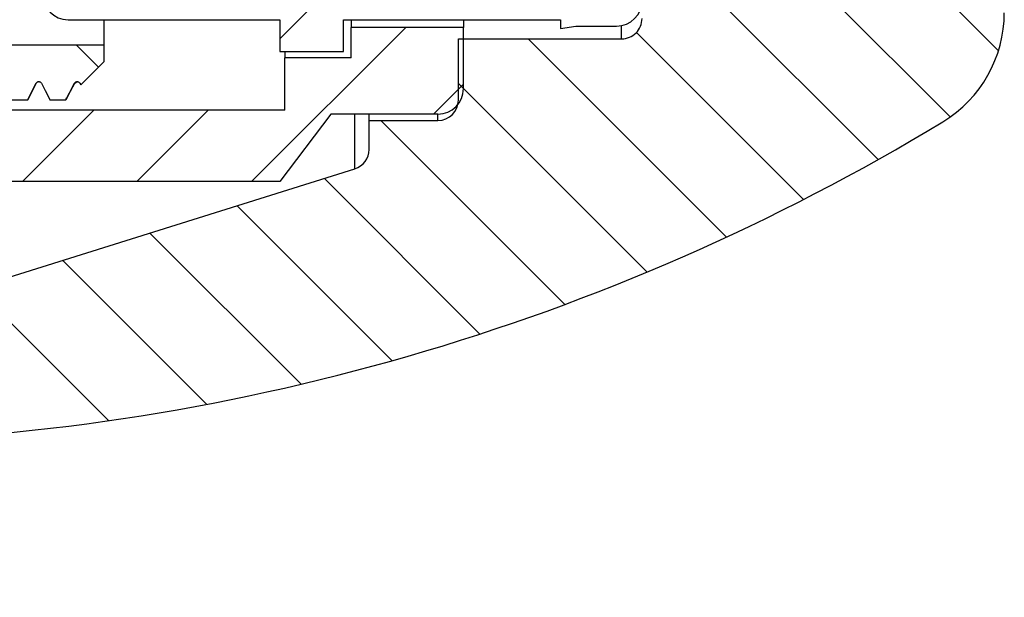
# Model space of a CAD drawing. Units: millimetres. Extents: x 54 to 213, y 44 to 178.
# Drawn here: x 174 to 213, y 75 to 98 of the extents above; entities that cross this region are included whole.
import ezdxf

# ---------------------------------------------------------------- set-up
doc = ezdxf.new("R2010")
doc.units = ezdxf.units.MM
doc.layers.add('DIMENSIONS', color=7, linetype='Continuous')
doc.styles.add('SLDTEXTSTYLE0', font='TXT', dxfattribs={"width": 0.7})
doc.dimstyles.new('SLDDIMSTYLE2', dxfattribs={"dimtxt": 4.701822, "dimasz": 2.116667, "dimexe": 0, "dimexo": 0.0625, "dimgap": 1.175456, "dimtad": 0, "dimtih": 1, "dimtoh": 1, "dimdec": 0, "dimrnd": 1e-09, "dimdsep": 46, "dimtxsty": 'SLDTEXTSTYLE0', "dimsah": 1, "dimcen": 0.09, "dimadec": 0, "dimazin": 2, "dimtfac": 1, "dimtdec": 0, "dimtmove": 0, "dimatfit": 0, "dimfxl": 0, "dimfrac": 2, "dimtolj": 1, "dimtzin": 12, "dimarcsym": 0})

# ---------------------------------------------------------------- blocks, each defined once
blk = doc.blocks.new('SW_HATCH_0')
at = {"color": 0, "linetype": 'Continuous', "lineweight": 18}
for p, q in [((43.272, -15.1), (38.9, -19.472)), ((53.867, -15.72), (62.353, -24.207)), ((58.357, -15.72), (65.176, -22.539)), ((65.327, -18.2), (67.071, -19.944)), ((43.837, -19.025), (37.787, -25.075)), ((52.881, -19.224), (59.431, -25.774)), ((48.641, -19.475), (56.413, -27.247)), ((30.93, -19.725), (31.79, -20.584)), ((45.9, -21.224), (53.297, -28.62)), ((46.1, -21.252), (44.927, -22.425)), ((31.607, -22.275), (28.807, -25.075)), ((36.097, -22.275), (33.297, -25.075)), ((42.861, -22.675), (50.077, -29.89)), ((40.645, -24.949), (46.747, -31.051)), ((37.225, -26.019), (43.302, -32.096)), ((33.806, -27.09), (39.733, -33.018)), ((30.387, -28.161), (36.031, -33.806)), ((26.968, -29.232), (32.184, -34.448))]:
    blk.add_line(p, q, dxfattribs=at)
blk = doc.blocks.new('_D_2')
at = {"layer": 'DIMENSIONS', "color": 7}
for p, q in [((144.112, 91.023), (144.112, 49.728)), ((148.712, 75.223), (148.712, 49.728)), ((144.112, 49.728), (135.071, 49.728)), ((148.712, 49.728), (161.316, 49.728))]:
    blk.add_line(p, q, dxfattribs=at)
for points in [[(144.112, 49.728), (139.411, 50.451), (139.411, 49.004)], [(148.712, 49.728), (153.414, 49.004), (153.414, 50.451)]]:
    blk.add_solid(points, dxfattribs=at)
at = {"layer": 'DIMENSIONS', "color": 7, "char_height": 3.7042, "attachment_point": 1, "style": 'SLDTEXTSTYLE0'}
for s, insert in [('0-10mm', (161.316, 51.629)), ('MAX', (181.281, 51.629))]:
    blk.add_mtext(s, dxfattribs=dict(at, insert=insert))

msp = doc.modelspace()

# ---------------------------------------------------------------- linework, layer by layer
at = {"color": 7, "linetype": 'Continuous', "lineweight": 25}
for p, q in [((176.312, 98.023), (184.612, 98.023)), ((177.712, 98.023), (177.712, 97.023)), ((184.612, 98.023), (184.612, 96.773)), ((187.112, 98.023), (195.612, 98.023)), ((187.112, 96.773), (187.112, 98.023)), ((187.412, 98.023), (187.412, 97.723)), ((191.812, 97.723), (187.412, 97.723)), ((187.412, 96.523), (187.412, 97.723)), ((191.812, 98.023), (191.812, 97.723)), ((191.812, 95.323), (191.812, 97.723)), ((195.612, 98.023), (195.612, 97.673)), ((195.612, 97.673), (196.212, 97.773)), ((196.212, 97.773), (197.812, 97.773)), ((198.012, 97.273), (198.012, 97.793)), ((191.612, 94.873), (191.612, 97.273)), ((191.612, 97.273), (198.012, 97.273)), ((177.712, 97.023), (162.012, 97.023)), ((177.712, 97.023), (177.712, 96.373)), ((184.612, 96.773), (187.112, 96.773)), ((184.812, 96.773), (184.812, 96.523)), ((187.412, 96.523), (184.812, 96.523)), ((184.812, 94.473), (184.812, 96.523)), ((177.712, 96.373), (176.805, 95.466)), ((176.571, 95.539), (176.664, 95.593)), ((176.772, 95.529), (176.805, 95.466)), ((176.224, 94.885), (176.247, 94.958)), ((174.718, 94.873), (174.114, 94.873)), ((174.73, 94.916), (174.718, 94.873)), ((176.212, 94.873), (175.614, 94.873)), ((176.224, 94.885), (176.212, 94.873)), ((184.812, 94.473), (170.812, 94.473)), ((186.612, 94.323), (184.612, 91.673)), ((190.812, 94.323), (186.612, 94.323)), ((187.552, 92.173), (187.552, 94.323)), ((188.112, 94.073), (188.112, 94.323)), ((190.812, 94.073), (190.812, 94.323)), ((188.112, 92.937), (188.112, 94.073)), ((188.112, 94.073), (190.812, 94.073)), ((168.712, 86.273), (187.552, 92.173)), ((184.612, 91.673), (166.812, 91.673))]:
    msp.add_line(p, q, dxfattribs=at)
at = {"color": 7, "linetype": 'Continuous', "lineweight": 25, "flags": 128}
for points in [[(174.718, 94.873), (174.863, 95.151), (175.06, 95.529)], [(174.73, 94.885), (174.901, 95.213), (175.072, 95.542)], [(175.272, 95.529), (175.417, 95.251), (175.614, 94.873)], [(176.224, 94.885), (176.363, 95.151), (176.56, 95.529)], [(176.233, 94.891), (176.402, 95.215), (176.571, 95.54)]]:
    msp.add_lwpolyline(points, dxfattribs=at)
at = {"color": 7, "linetype": 'Continuous', "lineweight": 25}
for centre, radius, start, end in [((176.312, 99.023), 1, 180, 270), ((197.812, 98.773), 1, 270.0001, 360), ((198.012, 98.073), 0.8, 269.9999, 0.0002), ((208.012, 98.298), 5, 301.2382, 359.9999), ((190.812, 95.323), 1, 270, 360), ((190.812, 94.873), 0.8, 270, 359.9999), ((165.488, 168.41), 87, 271.00435, 301.23819), ((187.312, 92.937), 0.8, 287.3893, 0.0002)]:
    msp.add_arc(centre, radius, start, end, dxfattribs=at)
for points, knots in [([(175.06, 95.529), (175.067, 95.54), (175.082, 95.563), (175.117, 95.586), (175.156, 95.596), (175.197, 95.592), (175.235, 95.575), (175.259, 95.552), (175.269, 95.535), (175.272, 95.529)], [0, 0, 0, 0, 0.154599, 0.309193, 0.463792, 0.61839, 0.772986, 0.927585, 1, 1, 1, 1]), ([(175.072, 95.542), (175.103, 95.576), (175.135, 95.611), (175.166, 95.594), (175.166, 95.594)], [0, 0, 0, 0, 0.999535, 1, 1, 1, 1]), ([(176.56, 95.529), (176.567, 95.54), (176.582, 95.563), (176.617, 95.586), (176.656, 95.596), (176.697, 95.592), (176.735, 95.575), (176.759, 95.552), (176.769, 95.535), (176.772, 95.529)], [0, 0, 0, 0, 0.154597, 0.309194, 0.463793, 0.618387, 0.772986, 0.927585, 1, 1, 1, 1])]:
    msp.add_open_spline(points, degree=3, knots=knots, dxfattribs=at)

# ---------------------------------------------------------------- block references
at = {"color": 7, "linetype": 'Continuous', "lineweight": 18}
msp.add_blockref('SW_HATCH_0', (145.712, 116.748), dxfattribs=at)

# ---------------------------------------------------------------- dimensions: what is measured, and where the dimension line sits
at = {"layer": 'DIMENSIONS', "color": 7}
dim = msp.add_linear_dim(base=(148.712, 49.728), p1=(144.112, 91.523), p2=(148.712, 75.723), text='<> MAX', dimstyle='SLDDIMSTYLE2', dxfattribs=at)
dim.commit()
dim.dimension.update_dxf_attribs({"geometry": '_D_2', "text_midpoint": (176.552, 49.728), "dimtype": 160})

doc.saveas('drawing.dxf')
